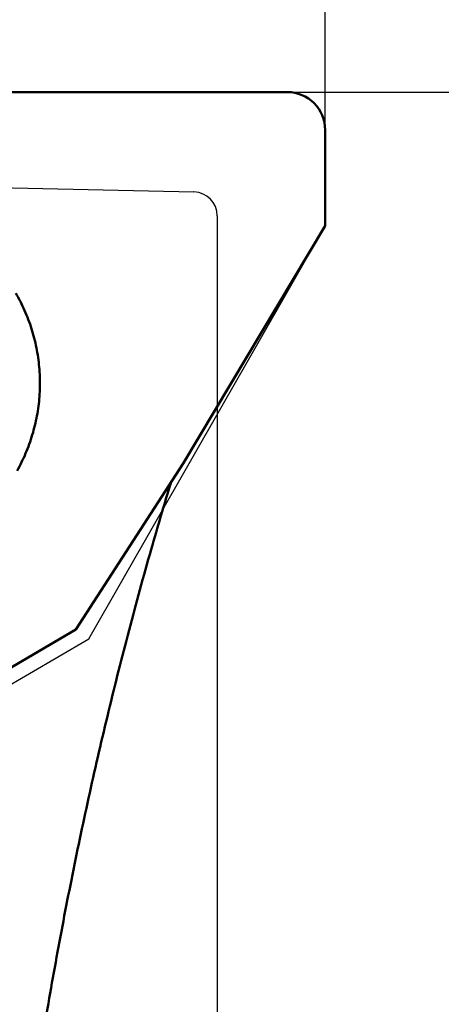
# Model space of a CAD drawing. Units: millimetres. Extents: x -37 to 95, y -53 to 100.
# Drawn here: x 57 to 66, y 19 to 40 of the extents above; entities that cross this region are included whole.
import ezdxf

# ---------------------------------------------------------------- set-up
doc = ezdxf.new("R2010")
doc.units = ezdxf.units.MM
for name, color, linetype, lineweight in [('1', 4, 'Continuous', 50), ('2', 7, 'Continuous', 25), ('cut', 1, 'Continuous', 25), ('nocut', 7, 'Continuous', 25)]:
    doc.layers.add(name, color=color, linetype=linetype, lineweight=lineweight)
doc.styles.add('simplex', font='txt.shx', dxfattribs={"height": 3.5})
doc.dimstyles.new('\\M+18352\\M+18373\\M+1815B - ISO-25', dxfattribs={"dimscale": 0, "dimtxt": 3.5, "dimasz": 3.5, "dimexe": 1.5, "dimexo": 0, "dimgap": 2.3, "dimtad": 1, "dimdsep": 46, "dimtxsty": 'simplex', "dimcen": 0.09, "dimclrd": 256, "dimclre": 256, "dimclrt": 256, "dimadec": 0, "dimazin": 0, "dimtfac": 1, "dimtofl": 0, "dimtmove": 0, "dimatfit": 3, "dimfxl": 1, "dimtolj": 1, "dimlwd": -1, "dimlwe": -1, "dimarcsym": 0})

# ---------------------------------------------------------------- blocks, each defined once
blk = doc.blocks.new('*D93')
at = {"layer": '2'}
for p, q in [((42.5, 38.1), (42.5, 64.688)), ((63.5, 36.994), (63.5, 64.688)), ((42.5, 63.188), (-7.6, 63.188)), ((60, 63.188), (46, 63.188))]:
    blk.add_line(p, q, dxfattribs=at)
for points in [[(46, 63.772), (46, 62.605), (42.5, 63.188)], [(60, 63.772), (60, 62.605), (63.5, 63.188)]]:
    blk.add_solid(points, dxfattribs=at)
at = {"layer": 'Defpoints', "color": 0}
for p in [(42.5, 63.188), (42.5, 38.1), (63.5, 36.994)]:
    blk.add_point(p, dxfattribs=at)
at = {"layer": '2', "insert": (15.7, 67.238), "char_height": 3.5, "attachment_point": 5, "style": 'simplex'}
blk.add_mtext('\\A1;21 [.827"](MAX)', dxfattribs=at)
blk = doc.blocks.new('*D94')
at = {"layer": '2'}
for p, q in [((0, 33.425), (0, 76.202)), ((63.5, 36.994), (63.5, 76.202)), ((60, 74.702), (3.5, 74.702))]:
    blk.add_line(p, q, dxfattribs=at)
for points in [[(3.5, 75.286), (3.5, 74.119), (0, 74.702)], [(60, 75.286), (60, 74.119), (63.5, 74.702)]]:
    blk.add_solid(points, dxfattribs=at)
at = {"layer": 'Defpoints', "color": 0}
for p in [(0, 74.702), (63.5, 36.994), (0, 33.425)]:
    blk.add_point(p, dxfattribs=at)
at = {"layer": '2', "insert": (31.75, 78.752), "char_height": 3.5, "attachment_point": 5, "style": 'simplex'}
blk.add_mtext('\\A1;63.5 [2.500"]', dxfattribs=at)
blk = doc.blocks.new('*D89')
at = {"layer": '2'}
for p, q in [((62.7, 38.1), (94.966, 38.1)), ((93.466, 34.6), (93.466, -38.1))]:
    blk.add_line(p, q, dxfattribs=at)
blk.add_solid([(92.883, 34.6), (94.05, 34.6), (93.466, 38.1)], dxfattribs=at)
at = {"layer": 'Defpoints', "color": 0}
for p in [(62.7, 38.1), (62.7, -38.1), (93.466, -38.1)]:
    blk.add_point(p, dxfattribs=at)
at = {"layer": '2', "insert": (89.416, -1.75), "char_height": 3.5, "attachment_point": 5, "rotation": 90, "style": 'simplex'}
blk.add_mtext('\\A1;%%c76.2 [%%C3.000"]', dxfattribs=at)
blk = doc.blocks.new('_None')

msp = doc.modelspace()

# ---------------------------------------------------------------- linework, layer by layer
at = {"layer": '1'}
for p, q in [((62.7, 38.1), (41.55245008, 38.1)), ((63.5, 35.28076211), (63.5, 37.3)), ((63.5, 35.28076211), (60.50560016, 30.28076211)), ((60.50560016, 30.28076211), (58.24855238, 26.78921215)), ((58.24855238, 26.78921215), (55.72386979, 25.32063945))]:
    msp.add_line(p, q, dxfattribs=at)
for points in [[(57.48904408, 32.1054676, 0.0135816295), (57.47629481, 32.31109758, 0.013647576), (57.45237089, 32.51574869, 0.0135950115), (57.41744771, 32.71815464, 0.013635606), (57.37141528, 32.91898674, 0.0136543849), (57.31449677, 33.11701031, 0.0136580165), (57.24685308, 33.31163123, 0.0136686392), (57.16867803, 33.50226592, 0.0136864782), (57.08019721, 33.68834132, 0.0136948594), (56.9816656, 33.86929551, 0.0137098664)], [(57.00908541, 30.12773889, 0.0136914138), (57.10494642, 30.31012193, 0.0136777439), (57.19068433, 30.49747698, 0.0136708501), (57.26605291, 30.68923857, 0.0136547154), (57.330836, 30.88483027, 0.0136459812), (57.38484715, 31.08366596, 0.0135784912), (57.42775057, 31.28417309, 0.0136276271), (57.45984265, 31.48770039, 0.0136317485), (57.48079662, 31.69266868, 0.0136453421), (57.49054372, 31.89848849, 0.0136416293), (57.48904408, 32.1054676)], [(56.91671307, 13.79750831, -0.0020598207), (57.02704409, 14.6716032, -0.0020653291), (57.1445694, 15.54475996, -0.002093955), (57.26935414, 16.41690941, -0.0021195539), (57.40148443, 17.28797614, -0.0021460157), (57.54103992, 18.157884, -0.0021759919), (57.6881095, 19.02655302, -0.0022079425), (57.84278896, 19.89389924, -0.002241385), (58.00518001, 20.75983468, -0.0022780002), (58.17539104, 21.62426691, -0.0023166853), (58.35353719, 22.48709866, -0.0023579011), (58.53974205, 23.34822708, -0.0024023582), (58.73413595, 24.20754379, -0.0024491052), (58.93685739, 25.06493414, -0.0025006866), (59.14805633, 25.92027548, -0.0025531106), (59.36788929, 26.77343781, -0.0026075084), (59.59651516, 27.62428724, -0.0026810086), (59.83412536, 28.4726719, -0.0045527388), (60.25363949, 29.89099045)]]:
    msp.add_lwpolyline(points, format="xyb", dxfattribs=at)
msp.add_arc((62.7, 37.3), 0.8, 0, 90, dxfattribs=at)
at = {"layer": 'cut'}
for p, q in [((40.58401513, 38.1), (62.70596308, 38.1)), ((63.5, 35.28076211), (63.5, 37.3)), ((58.52294837, 26.59551733), (63.5, 35.28076211)), ((56.63960032, 25.5), (58.52294837, 26.59551733))]:
    msp.add_line(p, q, dxfattribs=at)
msp.add_open_spline([(63.5, 37.3), (63.5, 37.3522726), (63.48967237, 37.45705356), (63.44436091, 37.6080545), (63.37041057, 37.74717709), (63.27116807, 37.86928421), (63.14998455, 37.96931979), (63.01187377, 38.04388231), (62.8619341, 38.08958124), (62.75785356, 38.1), (62.70596308, 38.1)], degree=3, knots=[0, 0, 0, 0, 0.1254634762, 0.2508470992, 0.3761053336, 0.5011985871, 0.6261087806, 0.7508479594, 0.8754536877, 1, 1, 1, 1], dxfattribs=at)
at = {"layer": 'nocut'}
for p, q in [((42.15386858, 36.42221435), (60.73630868, 35.9963303)), ((61.22484818, 35.49646166), (61.22484818, 0))]:
    msp.add_line(p, q, dxfattribs=at)
msp.add_arc((60.72484818, 35.49646166), 0.5, 0, 88.687089115, dxfattribs=at)

# ---------------------------------------------------------------- dimensions: what is measured, and where the dimension line sits
at = {"layer": '2'}
dim = msp.add_linear_dim(base=(0, 74.7022074522), p1=(63.5, 36.9940358273), p2=(0, 33.425), angle=180, dimstyle='\\M+18352\\M+18373\\M+1815B - ISO-25', override={"dimscale": 1, "dimdec": 8}, dxfattribs=at)
dim.commit()
dim.dimension.update_dxf_attribs({"geometry": '*D94', "text_midpoint": (31.75, 74.7022074522), "dimtype": 160})
dim = msp.add_linear_dim(base=(42.5, 63.1884579692), p1=(63.5, 36.9940358273), p2=(42.5, 38.1), angle=180, text='<>(MAX)', dimstyle='\\M+18352\\M+18373\\M+1815B - ISO-25', override={"dimscale": 1, "dimdec": 8}, dxfattribs=at)
dim.commit()
dim.dimension.update_dxf_attribs({"geometry": '*D93', "text_midpoint": (15.7, 63.1884579692), "dimtype": 160})
dim = msp.add_linear_dim(base=(93.4662433319, -38.1), p1=(62.7, 38.1), p2=(62.7, -38.1), angle=90, text='%%c<>', dimstyle='\\M+18352\\M+18373\\M+1815B - ISO-25', override={"dimscale": 1, "dimdec": 8, "dimblk2": 'None', "dimsah": 1, "dimse2": 1}, dxfattribs=at)
dim.commit()
dim.dimension.update_dxf_attribs({"geometry": '*D89', "text_midpoint": (89.4162433319, -1.75)})

doc.saveas('drawing.dxf')
